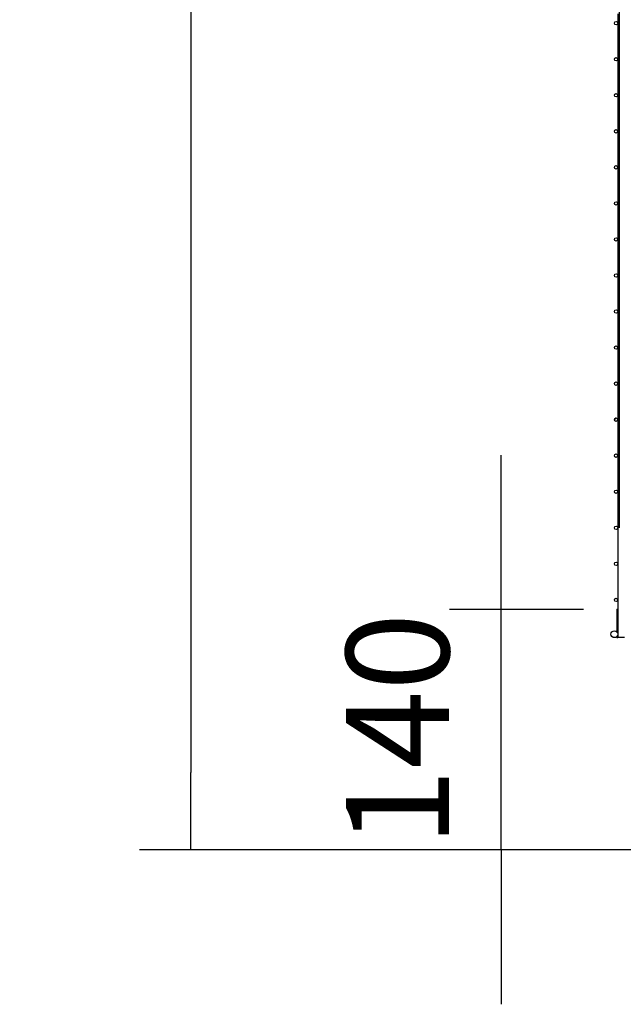
# Model space of a CAD drawing. Units: millimetres. Extents: x 0 to 1760, y -691 to 305.
# Drawn here: x 731 to 749, y -193 to -164 of the extents above; entities that cross this region are included whole.
import ezdxf

# ---------------------------------------------------------------- set-up
doc = ezdxf.new("R2010")
doc.units = ezdxf.units.MM
doc.layers.add('504X12-2', color=7, linetype='Continuous')
doc.layers.add('Default', color=7, linetype='Continuous')
doc.styles.add('SEACAD_Solid_Edge_ISO', font='seiso.ttf')
doc.dimstyles.new('INFRICO_COT', dxfattribs={"dimtxt": 3, "dimasz": 2.25, "dimexe": 1.5, "dimexo": 2.25, "dimgap": 1.5, "dimtad": 1, "dimdec": 1, "dimlfac": 20, "dimzin": 12, "dimtxsty": 'SEACAD_Solid_Edge_ISO', "dimblk1": '_SE_FILLED', "dimblk2": '_SE_FILLED', "dimsah": 1, "dimcen": 1.5, "dimadec": 1, "dimazin": 0, "dimtfac": 1, "dimtmove": 0, "dimatfit": 3, "dimfxl": 1, "dimtolj": 1, "dimtzin": 12, "dimarcsym": 0})

# ---------------------------------------------------------------- blocks, each defined once
blk = doc.blocks.new('_SE_FILLED')
at = {"color": 0}
blk.add_line((0, 0), (-1, 0), dxfattribs=at)
blk.add_solid([(0, 0), (-1, -0.1665), (-1, 0.1665), (0, 0)], dxfattribs=at)
blk = doc.blocks.new('*D102')
at = {"layer": 'Default', "color": 0, "linetype": 'Continuous', "lineweight": -2}
for p, q in [((748.489, -179.016), (748.489, -73.916)), ((783.652, -160.966), (783.652, -73.916)), ((750.739, -75.416), (781.402, -75.416))]:
    blk.add_line(p, q, dxfattribs=at)
at = {"layer": 'Defpoints', "color": 0, "linetype": 'Continuous'}
for p in [(783.652, -75.416), (783.652, -163.216), (748.489, -181.266)]:
    blk.add_point(p, dxfattribs=at)
at = {"layer": 'Default', "color": 0, "linetype": 'Continuous', "lineweight": -2, "xscale": 2.25, "yscale": 2.25, "zscale": 2.25, "rotation": 180}
blk.add_blockref('_SE_FILLED', (748.489, -75.416), dxfattribs=at)
at = {"layer": 'Default', "color": 0, "linetype": 'Continuous', "lineweight": -2, "xscale": 2.25, "yscale": 2.25, "zscale": 2.25}
blk.add_blockref('_SE_FILLED', (783.652, -75.416), dxfattribs=at)
at = {"layer": 'Default', "color": 0, "linetype": 'Continuous', "insert": (766.071, -72.399), "char_height": 3, "attachment_point": 5, "style": 'SEACAD_Solid_Edge_ISO'}
blk.add_mtext('\\A1;\\A1;703', dxfattribs=at)
blk = doc.blocks.new('*D103')
at = {"layer": 'Default', "color": 0, "linetype": 'Continuous', "lineweight": -2}
for p, q in [((746.73, -85.795), (734.504, -85.795)), ((736.004, -88.045), (736.004, -186.146)), ((750.589, -188.396), (734.504, -188.396))]:
    blk.add_line(p, q, dxfattribs=at)
at = {"layer": 'Defpoints', "color": 0, "linetype": 'Continuous'}
for p in [(748.98, -85.795), (736.004, -188.396), (752.839, -188.396)]:
    blk.add_point(p, dxfattribs=at)
at = {"layer": 'Default', "color": 0, "linetype": 'Continuous', "lineweight": -2, "xscale": 2.25, "yscale": 2.25, "zscale": 2.25}
for p, rotation in [((736.004, -85.795), 90), ((736.004, -188.396), 270)]:
    blk.add_blockref('_SE_FILLED', p, dxfattribs=dict(at, rotation=rotation))
at = {"layer": 'Default', "color": 0, "linetype": 'Continuous', "insert": (732.985, -137.096), "char_height": 3, "attachment_point": 5, "rotation": 90, "style": 'SEACAD_Solid_Edge_ISO'}
blk.add_mtext('\\A1;\\A1;2052', dxfattribs=at)
blk = doc.blocks.new('*D104')
at = {"layer": 'Default', "color": 0, "linetype": 'Continuous', "lineweight": -2}
for p, q in [((745.041, -179.146), (745.041, -176.896)), ((747.439, -181.396), (743.541, -181.396)), ((745.041, -188.396), (745.041, -181.396)), ((749.189, -188.396), (743.541, -188.396)), ((745.041, -190.646), (745.041, -192.896))]:
    blk.add_line(p, q, dxfattribs=at)
at = {"layer": 'Defpoints', "color": 0, "linetype": 'Continuous'}
for p in [(745.041, -181.396), (749.689, -181.396), (751.439, -188.396)]:
    blk.add_point(p, dxfattribs=at)
at = {"layer": 'Default', "color": 0, "linetype": 'Continuous', "lineweight": -2, "xscale": 2.25, "yscale": 2.25, "zscale": 2.25}
for p, rotation in [((745.041, -181.396), 270), ((745.041, -188.396), 90)]:
    blk.add_blockref('_SE_FILLED', p, dxfattribs=dict(at, rotation=rotation))
at = {"layer": 'Default', "color": 0, "linetype": 'Continuous', "insert": (742.024, -184.896), "char_height": 3, "attachment_point": 5, "rotation": 90, "style": 'SEACAD_Solid_Edge_ISO'}
blk.add_mtext('\\A1;\\A1;140', dxfattribs=at)

msp = doc.modelspace()

# ---------------------------------------------------------------- hatches: boundary and pattern name
at = {"layer": '504X12-2', "linetype": 'Continuous'}
h = msp.add_hatch(dxfattribs=at)
h.set_pattern_fill('LINE', scale=2, angle=45, style=0)
h.set_pattern_definition([(45, (528.342, -467.7085), (-4.49013, 4.49013), [])])
edge = h.paths.add_edge_path()
edge.add_ellipse((748.3899, -175.8653), major_axis=(0.05, 0), ratio=1, start_angle=0, end_angle=360)

# ---------------------------------------------------------------- linework, layer by layer
at = {"layer": '504X12-2', "color": 7, "linetype": 'Continuous'}
for p, q in [((748.4394, -164.0403), (748.4394, -164.3083)), ((748.4394, -164.3224), (748.4394, -165.3583)), ((748.4394, -165.3724), (748.4394, -166.4083)), ((748.4394, -166.4224), (748.4394, -167.4583)), ((748.4394, -167.4724), (748.4394, -168.5083)), ((748.4394, -168.5224), (748.4394, -169.5583)), ((748.4394, -169.5724), (748.4394, -170.6083)), ((748.4394, -170.6224), (748.4394, -171.6583)), ((748.4394, -171.6724), (748.4394, -172.7083)), ((748.4394, -172.7224), (748.4394, -173.7583)), ((748.4394, -173.7724), (748.4394, -174.8083)), ((748.4394, -174.8224), (748.4394, -175.8583)), ((748.4394, -175.8724), (748.4394, -176.9083)), ((748.4394, -176.9224), (748.4394, -177.9583)), ((748.4394, -177.9724), (748.4394, -179.0083)), ((748.4394, -179.0224), (748.4394, -180.0583)), ((748.4394, -180.0724), (748.4394, -181.1083)), ((748.4394, -181.1224), (748.4394, -182.1053)), ((748.4144, -181.3903), (748.4394, -181.3903)), ((748.4144, -181.3903), (748.4144, -181.4903)), ((748.4144, -181.4903), (748.4144, -182.0486)), ((748.4394, -182.1253), (748.4394, -182.2153)), ((748.4144, -182.182), (748.4144, -182.2153)), ((748.4144, -182.2153), (748.4394, -182.2153)), ((748.6394, -182.2153), (748.4394, -182.2153))]:
    msp.add_line(p, q, dxfattribs=at)
for centre, radius in [((748.3899, -164.3153), 0.05), ((748.3899, -165.3653), 0.05), ((748.3899, -166.4153), 0.05), ((748.3899, -167.4653), 0.05), ((748.3899, -168.5153), 0.05), ((748.3899, -169.5653), 0.05), ((748.3899, -170.6153), 0.05), ((748.3899, -171.6653), 0.05), ((748.3899, -172.7153), 0.05), ((748.3899, -173.7653), 0.05), ((748.3899, -174.8153), 0.05), ((748.3899, -175.8653), 0.05), ((748.3899, -176.9153), 0.05), ((748.3899, -177.9653), 0.05), ((748.3899, -179.0153), 0.05), ((748.3899, -180.0653), 0.05), ((748.3899, -181.1153), 0.05), ((748.3399, -182.1153), 0.1)]:
    msp.add_circle(centre, radius, dxfattribs=at)

# ---------------------------------------------------------------- dimensions: what is measured, and where the dimension line sits
at = {"layer": 'Default', "color": 7, "linetype": 'Continuous'}
dim = msp.add_linear_dim(base=(783.6519, -75.4157), p1=(748.4894, -181.2658), p2=(783.6519, -163.2163), text='\\A1;<>', dimstyle='INFRICO_COT', override={"dimdec": 0}, dxfattribs=at)
dim.commit()
dim.dimension.update_dxf_attribs({"geometry": '*D102', "text_midpoint": (766.0706, -75.4157), "dimtype": 160})
dim = msp.add_linear_dim(base=(736.0039, -188.3963), p1=(748.9796, -85.7953), p2=(752.8394, -188.3963), angle=90, text='\\A1;<>', dimstyle='INFRICO_COT', override={"dimdec": 0}, dxfattribs=at)
dim.commit()
dim.dimension.update_dxf_attribs({"geometry": '*D103', "text_midpoint": (736.0039, -137.0958), "dimtype": 160})
dim = msp.add_linear_dim(base=(745.041, -181.3963), p1=(751.4394, -188.3963), p2=(749.6894, -181.3963), angle=90, text='\\A1;<>', dimstyle='INFRICO_COT', dxfattribs=at)
dim.commit()
dim.dimension.update_dxf_attribs({"geometry": '*D104', "text_midpoint": (745.041, -184.8963), "dimtype": 160})

doc.saveas('drawing.dxf')
